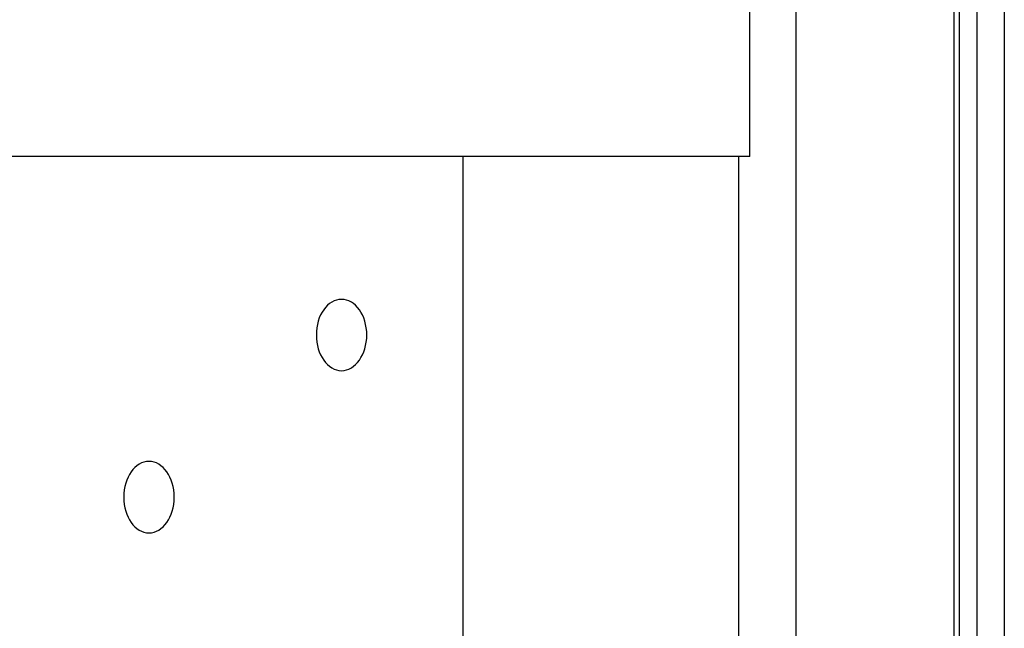
# Model space of a CAD drawing. Extents: x -49.1 to 49.1, y -22.4 to 22.4.
# Drawn here: x 8.2 to 9.7, y -2 to -1.1 of the extents above; entities that cross this region are included whole.
import ezdxf

# ---------------------------------------------------------------- set-up
doc = ezdxf.new("R2010")
doc.units = 0
doc.layers.get('0').update_dxf_attribs({"linetype": 'CONTINUOUS'})

msp = doc.modelspace()

# ---------------------------------------------------------------- linework, layer by layer
at = {"color": 0}
for points in [[(9.6644, 6.4901), (9.6644, -3.3219)], [(9.6644, 6.4901), (9.6644, -3.3219)], [(9.6644, 6.4901), (9.6644, -3.3219)], [(9.6644, 6.4901), (9.6644, -3.3219)], [(9.6644, 6.4901), (9.6644, -3.3219)], [(9.6644, 6.4901), (9.6644, -3.3219)], [(9.6644, 6.4901), (9.6644, -3.3219)], [(9.6644, 6.4901), (9.6644, -3.3219)], [(9.6644, 6.4901), (9.6644, -3.3219)], [(9.6644, 6.4901), (9.6644, -3.3219)], [(9.6644, 6.4901), (9.6644, -3.3219)], [(9.6644, 6.4901), (9.6644, -3.3219)], [(9.6644, 6.4901), (9.6644, -3.3219)], [(9.6644, 6.4901), (9.6644, -3.3219)], [(9.6644, 6.4901), (9.6644, -3.3219)], [(9.6644, 6.4901), (9.6644, -3.3219)], [(9.6644, 6.4901), (9.6644, -3.3219)], [(9.6644, 6.4901), (9.6644, -3.3219)], [(9.6644, 6.4901), (9.6644, -3.3219)], [(9.6644, 6.4901), (9.6644, -3.3219)], [(9.6644, 6.4901), (9.6644, -3.3219)], [(9.6378, -3.2996), (9.6378, 6.4695)], [(9.6378, -3.2996), (9.6378, 6.4695)], [(9.6378, -3.2996), (9.6378, 6.4695)], [(9.6378, -3.2996), (9.6378, 6.4695)], [(9.6378, -3.2996), (9.6378, 6.4695)], [(9.6378, -3.2996), (9.6378, 6.4695)], [(9.6378, -3.2996), (9.6378, 6.4695)], [(9.6378, -3.2996), (9.6378, 6.4695)], [(9.6378, -3.2996), (9.6378, 6.4695)], [(9.6378, -3.2996), (9.6378, 6.4695)], [(9.6378, -3.2996), (9.6378, 6.4695)], [(9.6378, -3.2996), (9.6378, 6.4695)], [(9.6378, -3.2996), (9.6378, 6.4695)], [(9.6378, -3.2996), (9.6378, 6.4695)], [(9.6378, -3.2996), (9.6378, 6.4695)], [(9.6378, -3.2996), (9.6378, 6.4695)], [(9.6378, -3.2996), (9.6378, 6.4695)], [(9.6378, -3.2996), (9.6378, 6.4695)], [(9.6378, -3.2996), (9.6378, 6.4695)], [(9.6378, -3.2996), (9.6378, 6.4695)], [(9.6378, -3.2996), (9.6378, 6.4695)], [(9.629, 6.4587), (9.629, -3.2923)], [(9.629, 6.4587), (9.629, -3.2923)], [(9.629, 6.4587), (9.629, -3.2923)], [(9.629, 6.4587), (9.629, -3.2923)], [(9.629, 6.4587), (9.629, -3.2923)], [(9.629, 6.4587), (9.629, -3.2923)], [(9.629, 6.4587), (9.629, -3.2923)], [(9.629, 6.4587), (9.629, -3.2923)], [(9.629, 6.4587), (9.629, -3.2923)], [(9.629, 6.4587), (9.629, -3.2923)], [(9.629, 6.4587), (9.629, -3.2923)], [(9.629, 6.4587), (9.629, -3.2923)], [(9.629, 6.4587), (9.629, -3.2923)], [(9.629, 6.4587), (9.629, -3.2923)], [(9.629, 6.4587), (9.629, -3.2923)], [(9.629, 6.4587), (9.629, -3.2923)], [(9.629, 6.4587), (9.629, -3.2923)], [(9.629, 6.4587), (9.629, -3.2923)], [(9.629, 6.4587), (9.629, -3.2923)], [(9.629, 6.4587), (9.629, -3.2923)], [(9.629, 6.4587), (9.629, -3.2923)], [(9.7068, 6.4587), (9.7068, -3.3575)], [(9.7068, 6.4587), (9.7068, -3.3575)], [(9.7068, 6.4587), (9.7068, -3.3575)], [(9.7068, 6.4587), (9.7068, -3.3575)], [(9.7068, 6.4587), (9.7068, -3.3575)], [(9.7068, 6.4587), (9.7068, -3.3575)], [(9.7068, 6.4587), (9.7068, -3.3575)], [(9.7068, 6.4587), (9.7068, -3.3575)], [(9.7068, 6.4587), (9.7068, -3.3575)], [(9.7068, 6.4587), (9.7068, -3.3575)], [(9.7068, 6.4587), (9.7068, -3.3575)], [(9.7068, 6.4587), (9.7068, -3.3575)], [(9.7068, 6.4587), (9.7068, -3.3575)], [(9.7068, 6.4587), (9.7068, -3.3575)], [(9.7068, 6.4587), (9.7068, -3.3575)], [(9.7068, 6.4587), (9.7068, -3.3575)], [(9.7068, 6.4587), (9.7068, -3.3575)], [(9.7068, 6.4587), (9.7068, -3.3575)], [(9.7068, 6.4587), (9.7068, -3.3575)], [(9.7068, 6.4587), (9.7068, -3.3575)], [(9.7068, 6.4587), (9.7068, -3.3575)], [(9.3851, 6.2548), (9.3851, -3.0876)], [(9.3851, 6.2548), (9.3851, -3.0876)], [(9.3851, 6.2548), (9.3851, -3.0876)], [(9.3851, 6.2548), (9.3851, -3.0876)], [(9.3851, 6.2548), (9.3851, -3.0876)], [(9.3851, 6.2548), (9.3851, -3.0876)], [(9.3851, 6.2548), (9.3851, -3.0876)], [(9.3851, 6.2548), (9.3851, -3.0876)], [(9.3851, 6.2548), (9.3851, -3.0876)], [(9.3851, 6.2548), (9.3851, -3.0876)], [(9.3851, 6.2548), (9.3851, -3.0876)], [(9.3851, 6.2548), (9.3851, -3.0876)], [(9.3851, 6.2548), (9.3851, -3.0876)], [(9.3851, 6.2548), (9.3851, -3.0876)], [(9.3851, 6.2548), (9.3851, -3.0876)], [(9.3851, 6.2548), (9.3851, -3.0876)], [(9.3851, 6.2548), (9.3851, -3.0876)], [(9.3851, 6.2548), (9.3851, -3.0876)], [(9.3851, 6.2548), (9.3851, -3.0876)], [(9.3851, 6.2548), (9.3851, -3.0876)], [(9.3851, 6.2548), (9.3851, -3.0876)], [(9.3144, -1.3081), (9.3144, -0.9281)], [(9.3144, -1.3081), (9.3144, -0.9281)], [(9.3144, -1.3081), (9.3144, -0.9281)], [(9.3144, -1.3081), (9.3144, -0.9281)], [(9.3144, -1.3081), (9.3144, -0.9281)], [(9.3144, -1.3081), (9.3144, -0.9281)], [(9.3144, -1.3081), (9.3144, -0.9281)], [(9.3144, -1.3081), (9.3144, -0.9281)], [(9.3144, -1.3081), (9.3144, -0.9281)], [(9.3144, -1.3081), (9.3144, -0.9281)], [(9.3144, -1.3081), (9.3144, -0.9281)], [(9.3144, -1.3081), (9.3144, -0.9281)], [(9.3144, -1.3081), (9.3144, -0.9281)], [(9.3144, -1.3081), (9.3144, -0.9281)], [(9.3144, -1.3081), (9.3144, -0.9281)], [(9.3144, -1.3081), (9.3144, -0.9281)], [(9.3144, -1.3081), (9.3144, -0.9281)], [(9.3144, -1.3081), (9.3144, -0.9281)], [(9.3144, -1.3081), (9.3144, -0.9281)], [(9.3144, -1.3081), (9.3144, -0.9281)], [(9.3144, -1.3081), (9.3144, -0.9281)], [(9.3144, -1.3081), (7.7433, -1.3081)], [(9.3144, -1.3081), (7.7433, -1.3081)], [(9.3144, -1.3081), (7.7433, -1.3081)], [(9.3144, -1.3081), (7.7433, -1.3081)], [(9.3144, -1.3081), (7.7433, -1.3081)], [(9.3144, -1.3081), (7.7433, -1.3081)], [(9.3144, -1.3081), (7.7433, -1.3081)], [(9.3144, -1.3081), (7.7433, -1.3081)], [(9.3144, -1.3081), (7.7433, -1.3081)], [(9.3144, -1.3081), (7.7433, -1.3081)], [(9.3144, -1.3081), (7.7433, -1.3081)], [(9.3144, -1.3081), (7.7433, -1.3081)], [(9.3144, -1.3081), (7.7433, -1.3081)], [(9.3144, -1.3081), (7.7433, -1.3081)], [(9.3144, -1.3081), (7.7433, -1.3081)], [(9.3144, -1.3081), (7.7433, -1.3081)], [(9.3144, -1.3081), (7.7433, -1.3081)], [(9.3144, -1.3081), (7.7433, -1.3081)], [(9.3144, -1.3081), (7.7433, -1.3081)], [(9.3144, -1.3081), (7.7433, -1.3081)], [(9.3144, -1.3081), (7.7433, -1.3081)], [(8.8724, -1.3081), (8.8724, -1.3081)], [(8.8724, -2.1081), (8.8724, -1.3081)], [(8.8724, -2.1081), (8.8724, -1.3081)], [(8.8724, -2.1081), (8.8724, -1.3081)], [(8.8724, -2.1081), (8.8724, -1.3081)], [(8.8724, -2.1081), (8.8724, -1.3081)], [(8.8724, -2.1081), (8.8724, -1.3081)], [(8.8724, -2.1081), (8.8724, -1.3081)], [(8.8724, -2.1081), (8.8724, -1.3081)], [(8.8724, -2.1081), (8.8724, -1.3081)], [(8.8724, -2.1081), (8.8724, -1.3081)], [(8.8724, -2.1081), (8.8724, -1.3081)], [(8.8724, -2.1081), (8.8724, -1.3081)], [(8.8724, -2.1081), (8.8724, -1.3081)], [(8.8724, -2.1081), (8.8724, -1.3081)], [(8.8724, -2.1081), (8.8724, -1.3081)], [(8.8724, -2.1081), (8.8724, -1.3081)], [(8.8724, -2.1081), (8.8724, -1.3081)], [(8.8724, -2.1081), (8.8724, -1.3081)], [(8.8724, -2.1081), (8.8724, -1.3081)], [(8.8724, -2.1081), (8.8724, -1.3081)], [(8.8724, -2.1081), (8.8724, -1.3081)], [(9.2967, -1.3081), (9.2967, -1.3081)], [(9.2967, -1.3081), (9.2967, -2.1081)], [(9.2967, -1.3081), (9.2967, -2.1081)], [(9.2967, -1.3081), (9.2967, -2.1081)], [(9.2967, -1.3081), (9.2967, -2.1081)], [(9.2967, -1.3081), (9.2967, -2.1081)], [(9.2967, -1.3081), (9.2967, -2.1081)], [(9.2967, -1.3081), (9.2967, -2.1081)], [(9.2967, -1.3081), (9.2967, -2.1081)], [(9.2967, -1.3081), (9.2967, -2.1081)], [(9.2967, -1.3081), (9.2967, -2.1081)], [(9.2967, -1.3081), (9.2967, -2.1081)], [(9.2967, -1.3081), (9.2967, -2.1081)], [(9.2967, -1.3081), (9.2967, -2.1081)], [(9.2967, -1.3081), (9.2967, -2.1081)], [(9.2967, -1.3081), (9.2967, -2.1081)], [(9.2967, -1.3081), (9.2967, -2.1081)], [(9.2967, -1.3081), (9.2967, -2.1081)], [(9.2967, -1.3081), (9.2967, -2.1081)], [(9.2967, -1.3081), (9.2967, -2.1081)], [(9.2967, -1.3081), (9.2967, -2.1081)], [(9.2967, -1.3081), (9.2967, -2.1081)], [(9.3144, -1.3081), (9.3144, -1.3081)], [(9.3144, -1.3081), (9.3144, -1.3081)], [(8.685, -1.6381), (8.685, -1.6381), (8.6888, -1.6378), (8.6927, -1.6369), (8.6963, -1.6355), (8.7, -1.6337), (8.7033, -1.6313), (8.7066, -1.6286), (8.7095, -1.6254), (8.7124, -1.6219), (8.7148, -1.6179), (8.7171, -1.6137), (8.719, -1.6091), (8.7208, -1.6044), (8.722, -1.5993), (8.723, -1.5941), (8.7236, -1.5886), (8.7239, -1.5831), (8.7239, -1.5831), (8.7236, -1.5774), (8.723, -1.5719), (8.722, -1.5666), (8.7208, -1.5616), (8.719, -1.5567), (8.7171, -1.5522), (8.7148, -1.5479), (8.7124, -1.5441), (8.7095, -1.5404), (8.7066, -1.5373), (8.7033, -1.5345), (8.7, -1.5323), (8.6963, -1.5303), (8.6927, -1.5291), (8.6888, -1.5282), (8.685, -1.5281), (8.685, -1.5281), (8.6809, -1.5282), (8.677, -1.5291), (8.6733, -1.5303), (8.6698, -1.5323), (8.6663, -1.5345), (8.6631, -1.5373), (8.66, -1.5404), (8.6574, -1.5441), (8.6548, -1.5479), (8.6526, -1.5522), (8.6506, -1.5567), (8.649, -1.5616), (8.6476, -1.5666), (8.6468, -1.5719), (8.6462, -1.5774), (8.6461, -1.5831), (8.6461, -1.5831), (8.6462, -1.5886), (8.6468, -1.5941), (8.6476, -1.5993), (8.649, -1.6044), (8.6506, -1.6091), (8.6526, -1.6137), (8.6548, -1.6179), (8.6574, -1.6219), (8.66, -1.6254), (8.6631, -1.6286), (8.6663, -1.6313), (8.6698, -1.6337), (8.6733, -1.6355), (8.677, -1.6369), (8.6809, -1.6378), (8.685, -1.6381)], [(8.3881, -1.8881), (8.3881, -1.8881), (8.3919, -1.8878), (8.3958, -1.8869), (8.3994, -1.8855), (8.4031, -1.8837), (8.4064, -1.8813), (8.4097, -1.8786), (8.4126, -1.8754), (8.4155, -1.8719), (8.4179, -1.8679), (8.4202, -1.8637), (8.4221, -1.8591), (8.4238, -1.8544), (8.425, -1.8493), (8.426, -1.8441), (8.4266, -1.8386), (8.4269, -1.8331), (8.4269, -1.8331), (8.4266, -1.8274), (8.426, -1.8219), (8.425, -1.8166), (8.4238, -1.8116), (8.4221, -1.8067), (8.4202, -1.8022), (8.4179, -1.7979), (8.4155, -1.7941), (8.4126, -1.7904), (8.4097, -1.7873), (8.4064, -1.7845), (8.4031, -1.7823), (8.3994, -1.7803), (8.3958, -1.7791), (8.3919, -1.7782), (8.3881, -1.7781), (8.3881, -1.7781), (8.384, -1.7782), (8.3801, -1.7791), (8.3763, -1.7803), (8.3728, -1.7823), (8.3694, -1.7845), (8.3662, -1.7873), (8.3631, -1.7904), (8.3605, -1.7941), (8.3579, -1.7979), (8.3557, -1.8022), (8.3537, -1.8067), (8.3521, -1.8116), (8.3507, -1.8166), (8.3499, -1.8219), (8.3493, -1.8274), (8.3492, -1.8331), (8.3492, -1.8331), (8.3493, -1.8386), (8.3499, -1.8441), (8.3507, -1.8493), (8.3521, -1.8544), (8.3537, -1.8591), (8.3557, -1.8637), (8.3579, -1.8679), (8.3605, -1.8719), (8.3631, -1.8754), (8.3662, -1.8786), (8.3694, -1.8813), (8.3728, -1.8837), (8.3763, -1.8855), (8.3801, -1.8869), (8.384, -1.8878), (8.3881, -1.8881)]]:
    msp.add_lwpolyline(points, dxfattribs=at)

doc.saveas('drawing.dxf')
